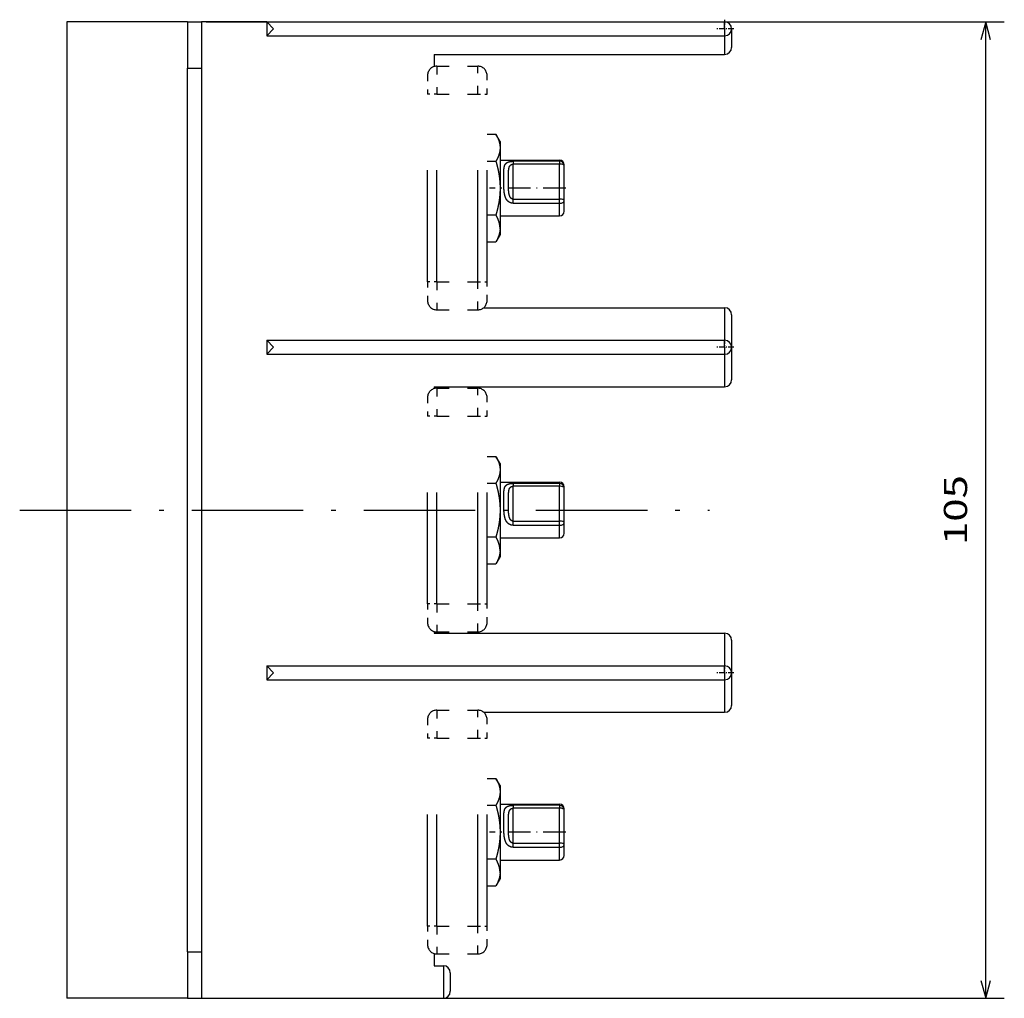
# Model space of a CAD drawing. Extents: x -1335 to 420, y -958 to 685.
# Drawn here: x 262 to 368, y -172 to -66 of the extents above; entities that cross this region are included whole.
import ezdxf
from ezdxf.enums import TextEntityAlignment as Align

# ---------------------------------------------------------------- set-up
doc = ezdxf.new("R2010")
doc.units = 0
doc.linetypes.add('DASHDOT', pattern=[18.5, 12, -3, 0.5, -3])
doc.linetypes.add('DASHSPACE', pattern=[30, 12, -18])
doc.layers.get('0').update_dxf_attribs({"linetype": 'CONTINUOUS'})
doc.styles.get("Standard").update_dxf_attribs({"font": 'isocp.shx'})
doc.dimstyles.get("Standard").update_dxf_attribs({"dimtxt": 2.5, "dimasz": 2.5, "dimexe": 1.25, "dimexo": 0.625, "dimtad": 1, "dimcen": 2.5, "dimazin": 3, "dimtfac": 1, "dimtmove": 0, "dimatfit": 3})

# ---------------------------------------------------------------- blocks, each defined once
blk = doc.blocks.new('*D232')
at = {"color": 7}
for p, q in [((282.443849, -66.580793), (368.27009, -66.580793)), ((366.27009, -171.580793), (366.27009, -66.580793)), ((282.443849, -171.580793), (368.27009, -171.580793))]:
    blk.add_line(p, q, dxfattribs=at)
for points in [[(366.787729, -68.512648), (366.27009, -66.580793), (365.752451, -68.512648)], [(365.752451, -169.648939), (366.27009, -171.580793), (366.787729, -169.648939)]]:
    blk.add_lwpolyline(points, dxfattribs=at)
blk.add_text('105', height=2.5, rotation=90.000003, dxfattribs=at).set_placement((364.27009, -122.833677), (364.27009, -115.327909), align=Align.FIT)
blk = doc.blocks.new('BLOCK191')
at = {"color": 7, "linetype": 'DASHDOT', "ltscale": 0.04875}
for p, q in [((45.75, 113.175003), (45.75, 111.224998)), ((46.724998, 112.199997), (44.775002, 112.199997))]:
    blk.add_line(p, q, dxfattribs=at)
blk = doc.blocks.new('BLOCK192')
at = {"color": 7, "linetype": 'DASHDOT', "ltscale": 0.04875}
for p, q in [((46.724998, 147.199997), (44.775002, 147.199997)), ((45.75, 148.175003), (45.75, 146.225006))]:
    blk.add_line(p, q, dxfattribs=at)
blk = doc.blocks.new('BLOCK193')
at = {"color": 7, "linetype": 'DASHDOT', "ltscale": 0.04875}
for p, q in [((45.75, 182.425003), (45.75, 180.475006)), ((46.724998, 181.449997), (44.775002, 181.449997))]:
    blk.add_line(p, q, dxfattribs=at)
blk = doc.blocks.new('BLOCK194')
at = {"color": 7}
for p, q in [((-25, 182.2), (-25, 77.2)), ((-3.5, 182.2), (45.75, 182.2)), ((-3.5, 180.7), (45.75, 180.7)), ((14.5, 178.7), (45.75, 178.7)), ((-12, 82.2), (-12, 177.2)), ((-10.5, 177.2), (-10.5, 82.2)), ((19.83, 151.45), (45.75, 151.45)), ((-3.5, 147.95), (45.75, 147.95)), ((-3.5, 146.45), (45.75, 146.45)), ((14.5, 142.95), (45.75, 142.95)), ((14.5, 116.45), (45.75, 116.45)), ((-3.5, 112.95), (45.75, 112.95)), ((-3.5, 111.45), (45.75, 111.45)), ((19.83, 107.95), (45.75, 107.95)), ((-10.5, 77.2), (15.5, 77.2))]:
    blk.add_line(p, q, dxfattribs=at)
at = {"color": 7, "ltscale": 0.325001}
for p, q in [((-12, 182.2), (-25, 182.2)), ((-12, 77.2), (-25, 77.2))]:
    blk.add_line(p, q, dxfattribs=at)
at = {"color": 7, "ltscale": 0.125}
for p, q in [((-12, 182.2), (-12, 177.2)), ((-10.5, 182.2), (-10.5, 177.2)), ((28, 167.2), (23, 167.2)), ((28, 166.89), (23, 166.89)), ((23, 163.13), (28, 163.13)), ((23, 162.69), (28, 162.69)), ((28, 132.57), (23, 132.57)), ((28, 132.26), (23, 132.26)), ((23, 128.5), (28, 128.5)), ((23, 128.06), (28, 128.06)), ((28, 97.95), (23, 97.95)), ((28, 97.64), (23, 97.64)), ((23, 93.88), (28, 93.88)), ((23, 93.44), (28, 93.44)), ((-12, 82.2), (-12, 77.2)), ((-10.5, 82.2), (-10.5, 77.2))]:
    blk.add_line(p, q, dxfattribs=at)
at = {"color": 7, "ltscale": 0.0375}
for p, q in [((-12, 182.2), (-10.5, 182.2)), ((-3.5, 182.2), (-3.5, 180.7)), ((-12, 177.2), (-10.5, 177.2)), ((-3.5, 147.95), (-3.5, 146.45)), ((-3.5, 112.95), (-3.5, 111.45)), ((-12, 82.2), (-10.5, 82.2)), ((-12, 77.2), (-10.5, 77.2))]:
    blk.add_line(p, q, dxfattribs=at)
at = {"color": 7, "ltscale": 0.175}
blk.add_line((-3.5, 182.2), (-10.5, 182.2), dxfattribs=at)
at = {"color": 7, "ltscale": 0.026517}
for p, q in [((-2.75, 181.45), (-3.5, 182.2)), ((-2.75, 181.45), (-3.5, 180.7)), ((-2.75, 147.2), (-3.5, 147.95)), ((-2.75, 147.2), (-3.5, 146.45)), ((-2.75, 112.2), (-3.5, 112.95)), ((-2.75, 112.2), (-3.5, 111.45))]:
    blk.add_line(p, q, dxfattribs=at)
at = {"color": 7, "ltscale": 0.01875}
for p, q in [((45.75, 181.45), (45.75, 182.2)), ((45.75, 181.45), (45.75, 180.7)), ((45.75, 147.2), (45.75, 147.95)), ((45.75, 147.2), (45.75, 146.45)), ((45.75, 112.2), (45.75, 112.95)), ((45.75, 112.2), (45.75, 111.45))]:
    blk.add_line(p, q, dxfattribs=at)
at = {"color": 7, "ltscale": 0.05}
for p, q in [((46.5, 181.45), (46.5, 179.45)), ((45.75, 180.7), (45.75, 178.7)), ((16.25, 79.95), (16.25, 77.95))]:
    blk.add_line(p, q, dxfattribs=at)
at = {"color": 7, "ltscale": 0.033026}
blk.add_line((14.5, 178.7), (14.5, 177.38), dxfattribs=at)
at = {"color": 7, "linetype": 'DASHSPACE', "ltscale": 0.11}
for p, q in [((14.8, 177.43), (19.2, 177.43)), ((14.8, 174.43), (19.2, 174.43)), ((14.8, 154.23), (19.2, 154.23)), ((14.8, 151.23), (19.2, 151.23)), ((14.8, 142.8), (19.2, 142.8)), ((14.8, 139.8), (19.2, 139.8)), ((14.8, 119.6), (19.2, 119.6)), ((14.8, 116.6), (19.2, 116.6)), ((14.8, 108.18), (19.2, 108.18)), ((14.8, 105.18), (19.2, 105.18)), ((14.8, 84.97), (19.2, 84.97)), ((14.8, 81.97), (19.2, 81.97))]:
    blk.add_line(p, q, dxfattribs=at)
at = {"color": 7, "linetype": 'DASHSPACE', "ltscale": 0.075}
for p, q in [((14.8, 177.43), (14.8, 174.43)), ((19.2, 174.43), (19.2, 177.43)), ((14.8, 154.23), (14.8, 151.23)), ((19.2, 151.23), (19.2, 154.23)), ((14.8, 142.8), (14.8, 139.8)), ((19.2, 139.8), (19.2, 142.8)), ((14.8, 119.6), (14.8, 116.6)), ((19.2, 116.6), (19.2, 119.6)), ((14.8, 108.18), (14.8, 105.18)), ((19.2, 105.18), (19.2, 108.18)), ((14.8, 84.97), (14.8, 81.97)), ((19.2, 81.97), (19.2, 84.97))]:
    blk.add_line(p, q, dxfattribs=at)
at = {"color": 7, "linetype": 'DASHSPACE', "ltscale": 0.05}
for p, q in [((13.8, 176.43), (13.8, 174.43)), ((20.2, 174.43), (20.2, 176.43)), ((13.8, 154.23), (13.8, 152.23)), ((20.2, 152.23), (20.2, 154.23)), ((13.8, 141.8), (13.8, 139.8)), ((20.2, 139.8), (20.2, 141.8)), ((13.8, 119.6), (13.8, 117.6)), ((20.2, 117.6), (20.2, 119.6)), ((13.8, 107.18), (13.8, 105.18)), ((20.2, 105.18), (20.2, 107.18)), ((13.8, 84.97), (13.8, 82.97)), ((20.2, 82.97), (20.2, 84.97))]:
    blk.add_line(p, q, dxfattribs=at)
at = {"color": 7, "linetype": 'DASHSPACE', "ltscale": 0.025}
for p, q in [((14.8, 174.43), (13.8, 174.43)), ((19.2, 174.43), (20.2, 174.43)), ((14.8, 154.23), (13.8, 154.23)), ((19.2, 154.23), (20.2, 154.23)), ((14.8, 139.8), (13.8, 139.8)), ((19.2, 139.8), (20.2, 139.8)), ((14.8, 119.6), (13.8, 119.6)), ((19.2, 119.6), (20.2, 119.6)), ((14.8, 105.18), (13.8, 105.18)), ((19.2, 105.18), (20.2, 105.18)), ((14.8, 84.97), (13.8, 84.97)), ((19.2, 84.97), (20.2, 84.97))]:
    blk.add_line(p, q, dxfattribs=at)
at = {"color": 7, "linetype": 'DASHSPACE'}
for p, q in [((13.8, 154.23), (13.8, 174.43)), ((14.8, 154.23), (14.8, 174.43)), ((19.2, 154.23), (19.2, 174.43)), ((20.2, 154.23), (20.2, 174.43)), ((13.8, 119.6), (13.8, 139.8)), ((14.8, 119.6), (14.8, 139.8)), ((19.2, 119.6), (19.2, 139.8)), ((20.2, 119.6), (20.2, 139.8)), ((13.8, 84.97), (13.8, 105.18)), ((14.8, 84.97), (14.8, 105.18)), ((19.2, 84.97), (19.2, 105.18)), ((20.2, 84.97), (20.2, 105.18))]:
    blk.add_line(p, q, dxfattribs=at)
at = {"color": 7, "ltscale": 0.023798}
for p, q in [((20.2, 170.1), (21.15, 170.1)), ((20.2, 158.55), (21.15, 158.55)), ((20.2, 135.47), (21.15, 135.47)), ((20.2, 132.59), (21.15, 132.59)), ((20.2, 126.81), (21.15, 126.81)), ((20.2, 123.93), (21.15, 123.93))]:
    blk.add_line(p, q, dxfattribs=at)
at = {"color": 7, "ltscale": 0.022401}
for p, q in [((21.6, 169.32), (21.15, 170.1)), ((21.6, 159.33), (21.15, 158.55)), ((21.6, 134.7), (21.15, 135.47)), ((21.6, 124.7), (21.15, 123.93)), ((21.6, 100.07), (21.15, 100.85)), ((21.6, 90.08), (21.15, 89.3))]:
    blk.add_line(p, q, dxfattribs=at)
at = {"color": 7, "ltscale": 0.23458}
for p, q in [((21.6, 169.32), (21.6, 159.94)), ((21.6, 134.7), (21.6, 125.31))]:
    blk.add_line(p, q, dxfattribs=at)
at = {"color": 7, "ltscale": 0.16}
for p, q in [((21.6, 167.32), (28, 167.32)), ((21.6, 161.32), (28, 161.32)), ((21.6, 132.7), (28, 132.7)), ((21.6, 126.7), (28, 126.7)), ((21.6, 98.07), (28, 98.07)), ((21.6, 92.07), (28, 92.07))]:
    blk.add_line(p, q, dxfattribs=at)
at = {"color": 7, "ltscale": 0.003228}
for p, q in [((28, 167.2), (28, 167.32)), ((28, 132.57), (28, 132.7))]:
    blk.add_line(p, q, dxfattribs=at)
at = {"color": 7, "ltscale": 0.023799}
for p, q in [((20.2, 167.21), (21.15, 167.21)), ((20.2, 161.44), (21.15, 161.44))]:
    blk.add_line(p, q, dxfattribs=at)
at = {"color": 7, "ltscale": 0.007687}
for p, q in [((23, 167.2), (23, 166.89)), ((28, 167.2), (28, 166.89)), ((23, 132.57), (23, 132.26)), ((28, 132.57), (28, 132.26)), ((23, 97.95), (23, 97.64)), ((28, 97.95), (28, 97.64))]:
    blk.add_line(p, q, dxfattribs=at)
at = {"color": 7, "ltscale": 0.093969}
for p, q in [((23, 163.13), (23, 166.89)), ((28, 163.13), (28, 166.89)), ((28.5, 162.96), (28.5, 166.72)), ((23, 128.5), (23, 132.26)), ((28, 128.5), (28, 132.26)), ((28.5, 128.33), (28.5, 132.09)), ((23, 93.88), (23, 97.64)), ((28, 93.88), (28, 97.64)), ((28.5, 93.71), (28.5, 97.47))]:
    blk.add_line(p, q, dxfattribs=at)
at = {"color": 7, "ltscale": 0.002689}
for p, q in [((28.5, 166.72), (28.5, 166.82)), ((28.5, 132.09), (28.5, 132.2))]:
    blk.add_line(p, q, dxfattribs=at)
at = {"color": 7, "ltscale": 0.011107}
for p, q in [((23, 162.69), (23, 163.13)), ((28, 162.69), (28, 163.13)), ((23, 128.06), (23, 128.5)), ((28, 128.06), (28, 128.5)), ((23, 93.44), (23, 93.88)), ((28, 93.44), (28, 93.88))]:
    blk.add_line(p, q, dxfattribs=at)
at = {"color": 7, "ltscale": 0.03401}
for p, q in [((28, 161.32), (28, 162.69)), ((28, 126.7), (28, 128.06))]:
    blk.add_line(p, q, dxfattribs=at)
at = {"color": 7, "ltscale": 0.028341}
for p, q in [((28.5, 161.82), (28.5, 162.96)), ((28.5, 127.2), (28.5, 128.33)), ((28.5, 92.57), (28.5, 93.71))]:
    blk.add_line(p, q, dxfattribs=at)
at = {"color": 7, "ltscale": 0.015295}
blk.add_line((21.6, 159.94), (21.6, 159.33), dxfattribs=at)
at = {"color": 7, "ltscale": 0.0875}
for p, q in [((45.75, 151.45), (45.75, 147.95)), ((46.5, 150.7), (46.5, 147.2)), ((46.5, 147.2), (46.5, 143.7)), ((45.75, 146.45), (45.75, 142.95)), ((45.75, 116.45), (45.75, 112.95)), ((46.5, 115.7), (46.5, 112.2)), ((45.75, 111.45), (45.75, 107.95)), ((46.5, 112.2), (46.5, 108.7)), ((15.5, 80.7), (15.5, 77.2))]:
    blk.add_line(p, q, dxfattribs=at)
at = {"color": 7, "ltscale": 0.004901}
blk.add_line((14.5, 142.95), (14.5, 142.75), dxfattribs=at)
at = {"color": 7, "ltscale": 0.015294}
for p, q in [((21.6, 125.31), (21.6, 124.7)), ((21.6, 90.69), (21.6, 90.08))]:
    blk.add_line(p, q, dxfattribs=at)
at = {"color": 7, "ltscale": 0.004902}
blk.add_line((14.5, 116.65), (14.5, 116.45), dxfattribs=at)
at = {"color": 7, "ltscale": 0.023797}
for p, q in [((20.2, 100.85), (21.15, 100.85)), ((20.2, 97.96), (21.15, 97.96)), ((20.2, 92.19), (21.15, 92.19)), ((20.2, 89.3), (21.15, 89.3))]:
    blk.add_line(p, q, dxfattribs=at)
at = {"color": 7, "ltscale": 0.234581}
blk.add_line((21.6, 100.07), (21.6, 90.69), dxfattribs=at)
at = {"color": 7, "ltscale": 0.003227}
blk.add_line((28, 97.95), (28, 98.07), dxfattribs=at)
at = {"color": 7, "ltscale": 0.00269}
blk.add_line((28.5, 97.47), (28.5, 97.57), dxfattribs=at)
at = {"color": 7, "ltscale": 0.034009}
blk.add_line((28, 92.07), (28, 93.44), dxfattribs=at)
at = {"color": 7, "ltscale": 0.033027}
blk.add_line((14.5, 82.02), (14.5, 80.7), dxfattribs=at)
at = {"color": 7, "ltscale": 0.025}
blk.add_line((14.5, 80.7), (15.5, 80.7), dxfattribs=at)
at = {"color": 7}
for centre, radius, start, end in [((45.75, 181.45), 0.75, 270, 90), ((45.75, 179.45), 0.75, 270, 360), ((28, 166.82), 0.5, 0, 90), ((28, 161.82), 0.5, 270, 360), ((45.75, 150.7), 0.75, 0, 90), ((45.75, 147.2), 0.75, 270, 90), ((45.75, 143.7), 0.75, 270, 360), ((28, 132.2), 0.5, 0, 90), ((28, 127.2), 0.5, 270, 0), ((45.75, 115.7), 0.75, 0, 90), ((45.75, 112.2), 0.75, 270, 90), ((45.75, 108.7), 0.75, 270, 360), ((28, 97.57), 0.5, 0, 90), ((28, 92.57), 0.5, 270, 0), ((15.5, 79.95), 0.75, 0, 90), ((15.5, 77.95), 0.75, 270, 0)]:
    blk.add_arc(centre, radius, start, end, dxfattribs=at)
at = {"color": 7, "linetype": 'DASHSPACE'}
for centre, start, end in [((14.8, 176.43), 90, 180), ((19.2, 176.43), 0, 90), ((14.8, 152.23), 180, 270), ((19.2, 152.23), 270, 360), ((14.8, 141.8), 90, 180), ((19.2, 141.8), 0, 90), ((14.8, 117.6), 180, 270), ((19.2, 117.6), 270, 360), ((14.8, 107.18), 90, 180), ((19.2, 107.18), 0, 90), ((14.8, 82.97), 180, 270), ((19.2, 82.97), 270, 360)]:
    blk.add_arc(centre, 1, start, end, dxfattribs=at)
at = {"color": 7}
for centre, ratio, start_param, end_param in [((28, 166.72), 0.956966, 0, 1.570796), ((28, 166.72), 0.34202, 0, 1.570796), ((28, 162.96), 0.34202, 0, 1.570796), ((28, 162.96), 0.546542, 4.712389, 6.283185), ((28, 132.09), 0.956966, 0, 1.570796), ((28, 132.09), 0.34202, 0, 1.570796), ((28, 128.33), 0.34202, 0, 1.570796), ((28, 128.33), 0.546542, 4.712389, 6.283185), ((28, 97.47), 0.956966, 0, 1.570796), ((28, 97.47), 0.34202, 0, 1.570796), ((28, 93.71), 0.34202, 0, 1.570796), ((28, 93.71), 0.546542, 4.712389, 6.283185)]:
    blk.add_ellipse(centre, major_axis=(0.5, 0), ratio=ratio, start_param=start_param, end_param=end_param, dxfattribs=at)
for points, knots in [([(21.15, 170.1), (21.27, 169.89), (21.36, 169.7), (21.44, 169.53), (21.58, 169.09), (21.62, 168.69), (21.61, 168.45), (21.55, 168.08), (21.39, 167.67), (21.32, 167.52), (21.25, 167.37), (21.15, 167.21)], [0, 0, 0, 0, 0, 0, 31.165708, 31.165708, 31.165708, 80.587038, 80.587038, 80.587038, 104.964831, 104.964831, 104.964831, 104.964831, 104.964831, 104.964831]), ([(21.15, 167.21), (21.27, 166.8), (21.36, 166.42), (21.44, 166.07), (21.58, 165.2), (21.62, 164.4), (21.61, 163.92), (21.55, 163.17), (21.39, 162.35), (21.32, 162.06), (21.25, 161.76), (21.15, 161.44)], [0, 0, 0, 0, 0, 0, 31.165708, 31.165708, 31.165708, 80.587038, 80.587038, 80.587038, 104.964831, 104.964831, 104.964831, 104.964831, 104.964831, 104.964831]), ([(23, 162.69), (22.88, 162.69), (22.76, 162.71), (22.65, 162.75), (22.41, 162.9), (22.25, 163.13), (22.19, 163.27), (22.1, 163.54), (22.05, 163.82), (22.04, 163.94), (22, 164.32), (22, 164.69), (22, 164.94), (22, 165.41), (22, 165.86), (22, 166.07), (22.01, 166.42), (22.07, 166.72), (22.11, 166.84), (22.25, 167.03), (22.51, 167.15), (22.66, 167.18), (22.83, 167.2), (23, 167.2)], [0, 0, 0, 0, 0, 0, 0.898748, 0.898748, 0.898748, 2.15593, 2.15593, 2.15593, 3.166349, 3.166349, 3.166349, 5.186567, 5.186567, 5.186567, 7.11972, 7.11972, 7.11972, 8.516744, 8.516744, 8.516744, 9.795813, 9.795813, 9.795813, 9.795813, 9.795813, 9.795813]), ([(22.5, 165.18), (22.5, 165.42), (22.5, 165.65), (22.5, 165.87), (22.51, 166.21), (22.56, 166.51), (22.59, 166.61), (22.67, 166.76), (22.8, 166.85), (22.86, 166.88), (22.93, 166.89), (23, 166.89)], [0, 0, 0, 0, 0, 0, 2.300154, 2.300154, 2.300154, 3.608885, 3.608885, 3.608885, 4.454667, 4.454667, 4.454667, 4.454667, 4.454667, 4.454667]), ([(23, 163.13), (22.94, 163.13), (22.87, 163.15), (22.81, 163.18), (22.71, 163.29), (22.64, 163.43), (22.61, 163.51), (22.54, 163.77), (22.51, 164.06), (22.51, 164.25), (22.5, 164.55), (22.5, 164.86), (22.5, 164.96), (22.5, 165.07), (22.5, 165.18)], [0, 0, 0, 0, 0, 0, 0.783733, 0.783733, 0.783733, 1.685685, 1.685685, 1.685685, 3.552768, 3.552768, 3.552768, 4.594119, 4.594119, 4.594119, 4.594119, 4.594119, 4.594119]), ([(21.6, 159.94), (21.6, 160.12), (21.59, 160.3), (21.55, 160.49), (21.47, 160.78), (21.33, 161.09), (21.28, 161.2), (21.22, 161.32), (21.15, 161.44)], [0, 0, 0, 0, 0, 0, 36.696328, 36.696328, 36.696328, 54.82802, 54.82802, 54.82802, 54.82802, 54.82802, 54.82802]), ([(21.6, 159.94), (21.59, 159.75), (21.57, 159.56), (21.52, 159.37), (21.43, 159.1), (21.29, 158.8), (21.25, 158.72), (21.2, 158.64), (21.15, 158.55)], [0, 0, 0, 0, 0, 0, 37.0961, 37.0961, 37.0961, 50.105266, 50.105266, 50.105266, 50.105266, 50.105266, 50.105266]), ([(21.15, 135.47), (21.27, 135.27), (21.36, 135.08), (21.44, 134.9), (21.58, 134.47), (21.62, 134.07), (21.61, 133.83), (21.55, 133.45), (21.39, 133.04), (21.32, 132.9), (21.25, 132.75), (21.15, 132.59)], [0, 0, 0, 0, 0, 0, 31.165708, 31.165708, 31.165708, 80.587038, 80.587038, 80.587038, 104.964831, 104.964831, 104.964831, 104.964831, 104.964831, 104.964831]), ([(21.15, 132.59), (21.27, 132.17), (21.36, 131.8), (21.44, 131.44), (21.58, 130.57), (21.62, 129.77), (21.61, 129.29), (21.55, 128.55), (21.39, 127.72), (21.32, 127.44), (21.25, 127.14), (21.15, 126.81)], [0, 0, 0, 0, 0, 0, 31.165708, 31.165708, 31.165708, 80.587038, 80.587038, 80.587038, 104.964831, 104.964831, 104.964831, 104.964831, 104.964831, 104.964831]), ([(23, 128.06), (22.88, 128.06), (22.76, 128.08), (22.65, 128.13), (22.41, 128.28), (22.25, 128.5), (22.19, 128.65), (22.1, 128.91), (22.05, 129.19), (22.04, 129.32), (22, 129.69), (22, 130.06), (22, 130.31), (22, 130.78), (22, 131.23), (22, 131.44), (22.01, 131.79), (22.07, 132.1), (22.11, 132.22), (22.25, 132.41), (22.51, 132.52), (22.66, 132.56), (22.83, 132.57), (23, 132.57)], [0, 0, 0, 0, 0, 0, 0.898748, 0.898748, 0.898748, 2.15593, 2.15593, 2.15593, 3.166349, 3.166349, 3.166349, 5.186567, 5.186567, 5.186567, 7.11972, 7.11972, 7.11972, 8.516744, 8.516744, 8.516744, 9.795813, 9.795813, 9.795813, 9.795813, 9.795813, 9.795813]), ([(22.5, 130.56), (22.5, 130.79), (22.5, 131.03), (22.5, 131.25), (22.51, 131.59), (22.56, 131.89), (22.59, 131.99), (22.67, 132.13), (22.8, 132.23), (22.86, 132.25), (22.93, 132.26), (23, 132.26)], [0, 0, 0, 0, 0, 0, 2.300154, 2.300154, 2.300154, 3.608885, 3.608885, 3.608885, 4.454667, 4.454667, 4.454667, 4.454667, 4.454667, 4.454667]), ([(23, 128.5), (22.94, 128.5), (22.87, 128.52), (22.81, 128.56), (22.71, 128.66), (22.64, 128.8), (22.61, 128.88), (22.54, 129.14), (22.51, 129.43), (22.51, 129.62), (22.5, 129.93), (22.5, 130.23), (22.5, 130.34), (22.5, 130.45), (22.5, 130.56)], [0, 0, 0, 0, 0, 0, 0.783733, 0.783733, 0.783733, 1.685685, 1.685685, 1.685685, 3.552768, 3.552768, 3.552768, 4.594119, 4.594119, 4.594119, 4.594119, 4.594119, 4.594119]), ([(21.6, 125.31), (21.6, 125.49), (21.59, 125.68), (21.55, 125.86), (21.47, 126.15), (21.33, 126.47), (21.28, 126.58), (21.22, 126.69), (21.15, 126.81)], [0, 0, 0, 0, 0, 0, 36.696328, 36.696328, 36.696328, 54.82802, 54.82802, 54.82802, 54.82802, 54.82802, 54.82802]), ([(21.6, 125.31), (21.59, 125.13), (21.57, 124.94), (21.52, 124.75), (21.43, 124.48), (21.29, 124.18), (21.25, 124.1), (21.2, 124.01), (21.15, 123.93)], [0, 0, 0, 0, 0, 0, 37.0961, 37.0961, 37.0961, 50.105266, 50.105266, 50.105266, 50.105266, 50.105266, 50.105266]), ([(21.15, 100.85), (21.27, 100.64), (21.36, 100.45), (21.44, 100.28), (21.58, 99.84), (21.62, 99.44), (21.61, 99.2), (21.55, 98.83), (21.39, 98.42), (21.32, 98.27), (21.25, 98.12), (21.15, 97.96)], [0, 0, 0, 0, 0, 0, 31.165708, 31.165708, 31.165708, 80.587038, 80.587038, 80.587038, 104.964831, 104.964831, 104.964831, 104.964831, 104.964831, 104.964831]), ([(21.15, 97.96), (21.27, 97.55), (21.36, 97.17), (21.44, 96.82), (21.58, 95.95), (21.62, 95.15), (21.61, 94.67), (21.55, 93.92), (21.39, 93.1), (21.32, 92.81), (21.25, 92.51), (21.15, 92.19)], [0, 0, 0, 0, 0, 0, 31.165708, 31.165708, 31.165708, 80.587038, 80.587038, 80.587038, 104.964831, 104.964831, 104.964831, 104.964831, 104.964831, 104.964831]), ([(23, 93.44), (22.88, 93.44), (22.76, 93.46), (22.65, 93.5), (22.41, 93.65), (22.25, 93.88), (22.19, 94.02), (22.1, 94.29), (22.05, 94.57), (22.04, 94.69), (22, 95.07), (22, 95.44), (22, 95.69), (22, 96.16), (22, 96.61), (22, 96.82), (22.01, 97.17), (22.07, 97.47), (22.11, 97.59), (22.25, 97.78), (22.51, 97.9), (22.66, 97.93), (22.83, 97.95), (23, 97.95)], [0, 0, 0, 0, 0, 0, 0.898748, 0.898748, 0.898748, 2.15593, 2.15593, 2.15593, 3.166349, 3.166349, 3.166349, 5.186567, 5.186567, 5.186567, 7.11972, 7.11972, 7.11972, 8.516744, 8.516744, 8.516744, 9.795813, 9.795813, 9.795813, 9.795813, 9.795813, 9.795813]), ([(22.5, 95.93), (22.5, 96.17), (22.5, 96.4), (22.5, 96.62), (22.51, 96.96), (22.56, 97.26), (22.59, 97.36), (22.67, 97.51), (22.8, 97.6), (22.86, 97.63), (22.93, 97.64), (23, 97.64)], [0, 0, 0, 0, 0, 0, 2.300154, 2.300154, 2.300154, 3.608885, 3.608885, 3.608885, 4.454667, 4.454667, 4.454667, 4.454667, 4.454667, 4.454667]), ([(23, 93.88), (22.94, 93.88), (22.87, 93.9), (22.81, 93.93), (22.71, 94.04), (22.64, 94.18), (22.61, 94.26), (22.54, 94.52), (22.51, 94.81), (22.51, 95), (22.5, 95.3), (22.5, 95.61), (22.5, 95.71), (22.5, 95.82), (22.5, 95.93)], [0, 0, 0, 0, 0, 0, 0.783733, 0.783733, 0.783733, 1.685685, 1.685685, 1.685685, 3.552768, 3.552768, 3.552768, 4.594119, 4.594119, 4.594119, 4.594119, 4.594119, 4.594119]), ([(21.6, 90.69), (21.6, 90.87), (21.59, 91.05), (21.55, 91.24), (21.47, 91.53), (21.33, 91.84), (21.28, 91.95), (21.22, 92.07), (21.15, 92.19)], [0, 0, 0, 0, 0, 0, 36.696328, 36.696328, 36.696328, 54.82802, 54.82802, 54.82802, 54.82802, 54.82802, 54.82802]), ([(21.6, 90.69), (21.59, 90.5), (21.57, 90.31), (21.52, 90.12), (21.43, 89.85), (21.29, 89.55), (21.25, 89.47), (21.2, 89.39), (21.15, 89.3)], [0, 0, 0, 0, 0, 0, 37.0961, 37.0961, 37.0961, 50.105266, 50.105266, 50.105266, 50.105266, 50.105266, 50.105266])]:
    blk.add_open_spline(points, degree=5, knots=knots, dxfattribs=at)

msp = doc.modelspace()

# ---------------------------------------------------------------- linework, layer by layer
at = {"color": 7, "linetype": 'DASHDOT', "ltscale": 0.205456}
for p, q in [((321.129, -84.456), (312.91, -84.456)), ((321.129, -153.706), (312.91, -153.706))]:
    msp.add_line(p, q, dxfattribs=at)
at = {"color": 7, "linetype": 'DASHDOT'}
msp.add_line((262.382, -119.081), (336.573, -119.081), dxfattribs=at)

# ---------------------------------------------------------------- block references
for name in ['BLOCK194', 'BLOCK193', 'BLOCK192', 'BLOCK191']:
    msp.add_blockref(name, (292.444, -248.781))

# ---------------------------------------------------------------- dimensions: what is measured, and where the dimension line sits
at = {"color": 0}
dim = msp.add_linear_dim(base=(366.27, -66.581), p1=(280.444, -171.581), p2=(280.444, -66.581), angle=90, dimstyle='STANDARD', dxfattribs=at)
dim.commit()
dim.dimension.update_dxf_attribs({"geometry": '*D232', "text_midpoint": (366.27, -119.081), "dimtype": 161, "oblique_angle": 89.99952})

doc.saveas('drawing.dxf')
